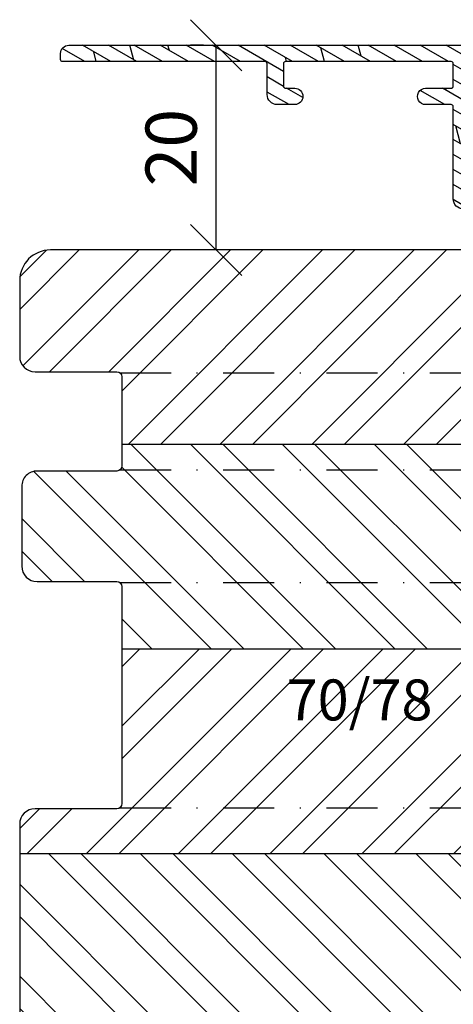
# Model space of a CAD drawing. Units: millimetres. Extents: x 0 to 631, y 0 to 840.
# Drawn here: x 68 to 111, y 180 to 276 of the extents above; entities that cross this region are included whole.
import ezdxf

# ---------------------------------------------------------------- set-up
doc = ezdxf.new("R2010")
doc.units = ezdxf.units.MM
doc.header["$LTSCALE"] = 10
doc.linetypes.add('STRICHPUNKT', pattern=[1, 0.5, -0.25, 0, -0.25])
for name, color, linetype in [('Aluprofile', 253, 'Continuous'), ('Bemaßung', 1, 'Continuous'), ('Blendrahmen', 5, 'Continuous'), ('Schlitz-Zapfen', 253, 'STRICHPUNKT'), ('Schraffur', 251, 'Continuous')]:
    doc.layers.add(name, color=color, linetype=linetype)
doc.styles.add('RomanS', font='romans.shx', dxfattribs={"width": 0.7})
doc.dimstyles.new('IDEAL Holz 2-1', dxfattribs={"dimscale": 2, "dimtxt": 2.5, "dimasz": 2.5, "dimexe": 1.25, "dimexo": 0.625, "dimtad": 1, "dimtxsty": 'RomanS', "dimblk": 'OBLIQUE', "dimcen": 2.5, "dimadec": 0, "dimazin": 0, "dimtfac": 1, "dimtmove": 0, "dimatfit": 3, "dimldrblk": 'OBLIQUE', "dimfxl": 1, "dimarcsym": 0})

# ---------------------------------------------------------------- blocks, each defined once
blk = doc.blocks.new('A-SS86-20')
at = {"layer": 'Aluprofile'}
h = blk.add_hatch(dxfattribs=at)
h.set_pattern_fill('DOLMIT', color=256, scale=0.2, angle=120, style=0)
h.set_pattern_definition([(120, (0, 0), (-1.099852262806237, -0.6349999999999997), []), (165, (0, 0), (-0.9297038919127659, -3.469702160612961), [1.796051999999999, -3.592099999999998])])
h.paths.add_polyline_path([(-14.39999996607537, 48.1998895154345), (-14.39999997340004, 29.0000000224893)], flags=17)
edge = h.paths.add_edge_path()
edge.add_line((-11.39999998753919, 9.000000023421533), (-8.599999994225014, 9.000000021650662))
edge.add_arc((-8.599999994351506, 8.800000021524239), 0.2000000001264226, -2.7410806069383398e-08, 89.99999996376312, ccw=False)
edge.add_line((-8.399999994225082, 8.80000002142856), (-8.399999996999897, 6.300000006130535))
edge.add_arc((-7.599999996999852, 6.300000005242592), 0.8000000000000396, 179.9999999364059, 359.999999936406)
edge.add_line((-6.799999996999815, 6.300000004354656), (-6.799999994225002, 8.800000003346895))
edge.add_arc((-6.599999994002459, 8.800000003124909), 0.2000000002225422, 90.00000006359409, 179.9999999364062, ccw=False)
edge.add_line((-6.599999994224447, 9.000000003347452), (-1.599999994160834, 8.999999993866597))
edge.add_arc((-1.59999999454007, 8.799999993487546), 0.2000000003790507, 4.2071405914612114e-08, 89.99999989135739, ccw=False)
edge.add_line((-1.399999994161021, 8.799999993634401), (-1.399999995438292, 7.700000007741349))
edge.add_line((-1.399999995438292, 7.700000007741349), (-1.59999999584073, 7.353589846447832))
edge.add_line((-1.59999999584073, 7.353589846447832), (-1.599999997064514, 6.299999991771706))
edge.add_arc((-0.7999999985322575, 6.299999990842477), 0.7999999985322571, 179.9999999334489, 359.999999933478)
edge.add_line((0, 6.299999989913656), (4.3778527e-09, 9.600000019944442))
edge.add_arc((-0.9999999956226588, 9.600000021271057), 1.000000000000502, 359.9999999239901, 449.9999999999808)
edge.add_line((-0.9999999956223176, 10.60000002127157), (-10.00000000128102, 10.60000002127153))
edge.add_arc((-10.00000000128102, 10.80000002127153), 0.1999999999999851, 179.9999999540896, 270.0000000000005, ccw=False)
edge.add_line((-10.20000000128101, 10.80000002143177), (-10.19999999927677, 13.30000002316064))
edge.add_arc((-10.99999999927681, 13.300000023802), 0.8000000000000413, 359.9999999540661, 539.9999999540713)
edge.add_line((-11.79999999927685, 13.30000002444329), (-11.80000000128098, 10.80000002364045))
edge.add_arc((-12.00000000128014, 10.80000002380077), 0.1999999999991679, 269.9999999635163, 359.9999999540692, ccw=False)
edge.add_line((-12.0000000014075, 10.60000002380161), (-14.19999998523576, 10.60000002519228))
edge.add_arc((-14.19999998510934, 10.80000002519216), 0.1999999999998803, 179.999999999969, 269.9999999637819, ccw=False)
edge.add_line((-14.39999998510922, 10.80000002519227), (-14.39999998510927, 27.00000002241245))
edge.add_arc((-14.19999998510815, 27.00000002241245), 0.2000000000011255, 90.00000000019651, 180, ccw=False)
edge.add_line((-14.19999998510883, 27.20000002241358), (-12.00000000152158, 27.20000001876349))
edge.add_arc((-12.00000000185341, 27.00000001843151), 0.2000000003319862, 9.506129572400823e-08, 89.9999999049391, ccw=False)
edge.add_line((-11.80000000152142, 27.00000001876333), (-11.80000000079997, 26.10000001679532))
edge.add_arc((-11.0000000007999, 26.10000001743661), 0.8000000000000735, 180.000000045929, 359.9999999999933)
edge.add_line((-10.20000000079982, 26.10000001743652), (-10.20000000216281, 27.80000001823874))
edge.add_arc((-11.20000000216257, 27.80000001743697), 0.9999999999997566, 4.59375909e-08, 89.99999990496815)
edge.add_line((-11.20000000050396, 28.80000001743673), (-14.19999997340018, 28.80000002241351))
edge.add_arc((-14.19999997306838, 29.00000002274511), 0.2000000003315918, 180.0000000731792, 269.99999990495076, ccw=False)
edge.add_line((-14.39999997339998, 29.00000002248966), (-14.39999996584635, 48.80000000327332))
edge.add_arc((-14.59999996584615, 48.80000000334963), 0.1999999999998021, 359.9999999781422, 450.0000000000548)
edge.add_line((-14.59999996584634, 49.00000000334943), (-15.1999999737053, 49.00000000334943))
edge.add_arc((-15.1999999737053, 48.20000000334966), 0.7999999999997769, 90.00000000000011, 179.9999999999954)
edge.add_line((-15.99999997370507, 48.20000000334971), (-15.99999999490363, -27.36579136550949))
edge.add_arc((-11.19999999682687, -27.36579136685603), 4.799999998076771, 179.9999999839268, 250.0000000160734)
edge.add_line((-12.84169668286694, -31.8763159452817), (0.9869697578559613, -36.90953890930028))
edge.add_arc((1.499999980953745, -35.49999995584121), 1.500000023710081, 250.0000000000018, 359.9999999999878)
edge.add_line((3.000000004663831, -35.49999995584153), (3.000000004663888, -34.88284272576882))
edge.add_arc((2.800000004664923, -34.8828427257688), 0.1999999999989703, 359.9999999999959, 405.0000000007488)
edge.add_line((2.941421360899653, -34.74142136953037), (2.058578648458051, -33.85857865710787))
edge.add_arc((1.86666667136269, -34.05049063420739), 0.2714045207930326, 45.00000000061996, 169.2785444751488)
edge.add_line((1.600000004694379, -34.00000001334661), (1.600000004694264, -34.71590523252265))
edge.add_arc((1.100000004694379, -34.71590523252257), 0.4999999999998832, 249.99999999997272, 359.999999999991, ccw=False)
edge.add_line((0.9289899330313602, -35.18575154291533), (-1.271010067231488, -34.38501702743338))
edge.add_arc((-1.099999995568467, -33.91517071704031), 0.5000000000001731, 180.000000000035, 249.9999999999855, ccw=False)
edge.add_line((-1.599999995568651, -33.91517071704061), (-1.599999995336931, -29.80000001325561))
edge.add_arc((-1.399999995325629, -29.80000001326688), 0.2000000000112967, 90.0000000009988, 179.9999999967747, ccw=False)
edge.add_line((-1.39999999532911, -29.60000001325557), (-0.0588457221117516, -29.60000001330631))
edge.add_arc((-0.0588457220928405, -29.10000001337569), 0.4999999999306084, 269.9999999978329, 299.9999999982677)
edge.add_line((0.1911542778593684, -29.53301271521538), (0.7215390356398113, -29.22679493258332))
edge.add_arc((0.8215390356304793, -29.40000001335036), 0.2000000000041346, 90.00000000030008, 119.99999999622841, ccw=False)
edge.add_line((0.8215390356294276, -29.20000001334623), (1.400000004705475, -29.20000001334642))
edge.add_arc((1.400000004705403, -29.40000001334671), 0.2000000000002835, -2.210583716077963e-09, 89.99999999998028, ccw=False)
edge.add_line((1.600000004705691, -29.40000001335443), (1.600000004682893, -30.20000001333956))
edge.add_arc((1.851095837037618, -30.20000001334671), 0.251095832354727, 179.9999999983673, 325.7214555239211)
edge.add_line((2.058578648436534, -30.34142136958371), (2.941421360953596, -29.45857865706699))
edge.add_arc((2.800000004715968, -29.3171573008293), 0.2000000000005086, 314.999999999989, 359.9999999982728)
edge.add_line((3.000000004716468, -29.31715730083533), (3.000000004753815, -28.10000001334675))
edge.add_arc((2.500000004768935, -28.10000001333141), 0.499999999984886, 359.9999999982421, 450.0000000017776)
edge.add_line((2.500000004753417, -27.60000001334652), (0.4464101662846361, -27.60000001334646))
edge.add_arc((0.4464101662846363, -27.80000001334629), 0.1999999999998216, 89.9999999999984, 119.999999996594)
edge.add_line((0.3464101662950156, -27.62679493258361), (-0.2535898337300751, -27.97320509405859))
edge.add_arc((-0.353589833719198, -27.8000000132939), 0.2000000000013174, 269.9999999979266, 299.9999999961841, ccw=False)
edge.add_line((-0.3535898337264314, -28.00000001329522), (-2.199999995253726, -28.00000001322557))
edge.add_arc((-2.199999995291449, -29.00000001322593), 1.000000000000362, 89.99999999783856, 179.9999999967011)
edge.add_line((-3.199999995291818, -29.00000001316835), (-3.199999995515326, -32.96884810799634))
edge.add_arc((-3.699999995515497, -32.96884810796818), 0.5000000000001747, 250.0000000000251, 359.9999999967732, ccw=False)
edge.add_line((-3.871010067178189, -33.43869441836137), (-12.29446445354574, -30.37280775202431))
edge.add_arc((-11.19999999490348, -27.36579136550927), 3.200000000000163, 180, 249.9999999999988, ccw=False)
edge.add_line((-14.39999999490365, -27.36579136550927), (-14.39999998858377, -10.80000001208258))
edge.add_arc((-14.19999998850731, -10.80000001215889), 0.200000000076459, 90.00000002185828, 179.9999999781417, ccw=False)
edge.add_line((-14.19999998858361, -10.60000001208243), (-1.799999994493635, -10.60000000809828))
edge.add_arc((-1.79999999442937, -10.80000000812438), 0.2000000000260993, 7.269989055203041e-09, 90.00000001840931, ccw=False)
edge.add_line((-1.599999994403274, -10.800000008099), (-1.5999999904235, -13.99999999295937))
edge.add_arc((-0.5999999904236688, -13.99999999171569), 0.9999999999998342, 180.0000000712575, 270.0000000291325)
edge.add_line((-0.5999999899152046, -14.99999999171552), (1.120215408982442, -14.99999999084161))
edge.add_arc((1.120215408880834, -14.7999999908416), 0.2000000000000082, 270.0000000291078, 335.0000000000491)
edge.add_line((1.301476966288247, -14.88452364318959), (1.581261561239898, -14.28452364306372))
edge.add_arc((1.4000000038326, -14.19999999071561), 0.1999999999999587, 335.0000000000032, 450.0000000257495)
edge.add_line((1.400000003742718, -13.99999999071565), (0.2000000088002025, -13.99999999125453))
edge.add_arc((0.2000000087103899, -13.79999999123413), 0.2000000000203954, 180.0000000028976, 270.00000002572955, ccw=False)
edge.add_line((8.6899945e-09, -13.79999999124425), (0, -6.299999990842932))
edge.add_arc((-0.7999999985322575, -6.299999991769865), 0.7999999985322575, 6.63867002e-08, 179.9999999336133)
edge.add_line((-1.599999997064514, -6.299999990842932), (-1.599999995840788, -7.35358984625077))
edge.add_line((-1.599999995840789, -7.35358984625077), (-1.399999995438228, -7.700000008008371))
edge.add_line((-1.399999995438218, -7.700000008008371), (-1.399999994160899, -8.800000007776132))
edge.add_arc((-1.599999994162059, -8.800000008008375), 0.2000000000011475, -89.99999999983078, 6.653220907537616e-08, ccw=False)
edge.add_line((-1.599999994161463, -9.00000000800952), (-6.599999994134664, -9.00000001025569))
edge.add_arc((-6.599999994224504, -8.800000010255191), 0.2000000000004913, 180.0000000635302, 270.0000000257393, ccw=False)
edge.add_line((-6.799999994225002, -8.800000010476962), (-6.799999996999986, -6.300000010704482))
edge.add_arc((-7.599999996999968, -6.300000011592472), 0.7999999999999841, 6.35979261e-08, 180.0000000635953)
edge.add_line((-8.399999996999952, -6.300000012480431), (-8.399999994225023, -8.80000001102157))
edge.add_arc((-8.599999994224971, -8.800000011243569), 0.1999999999999442, -89.9999999999963, 6.35968717688229e-08, ccw=False)
edge.add_line((-8.599999994224955, -9.000000011243515), (-14.19999998779076, -9.000000012082406))
edge.add_arc((-14.19999998782072, -8.800000012082362), 0.2000000000000401, 179.9999999781402, 270.0000000085829, ccw=False)
edge.add_line((-14.39999998782076, -8.800000012006066), (-14.39999998110636, 8.800000025192954))
edge.add_arc((-14.19999998103051, 8.800000025116656), 0.2000000000758337, 89.99999998547878, 179.9999999781417, ccw=False)
edge.add_line((-14.19999998097984, 9.000000025192492), (-11.39999998753919, 9.000000023421533))
for p, q in [((0, -1), (0, 1)), ((-1, 0), (1, 0))]:
    blk.add_line(p, q, dxfattribs=at)
blk.add_lwpolyline([(-11.39999998753919, 9.000000023421533), (-8.599999994225014, 9.000000021650662, -0.4142135623279763), (-8.399999994225082, 8.80000002142856), (-8.399999996999892, 6.300000006130543, 0.9999999999999996), (-6.799999996999815, 6.300000004354656), (-6.799999994225002, 8.800000003346895, -0.414213561722916), (-6.599999994224447, 9.000000003347452), (-1.599999994160838, 8.999999993866597, -0.4142135616026521), (-1.399999994161021, 8.799999993634401), (-1.399999995438292, 7.700000007741349), (-1.59999999584073, 7.353589846447832), (-1.599999997064514, 6.299999991771699, 1.000000000000254), (0, 6.299999989913656), (4.3778527e-09, 9.600000019944442, 0.4142135627615562), (-0.9999999956223176, 10.60000002127157), (-10.00000000128102, 10.60000002127154, -0.4142135626077865), (-10.20000000128101, 10.80000002143177), (-10.19999999927677, 13.30000002316065, 1.000000000000044), (-11.79999999927685, 13.30000002444329), (-11.80000000128098, 10.80000002364045, -0.4142135623247974), (-12.0000000014075, 10.60000002380161), (-14.19999998523576, 10.60000002519228, -0.4142135621881103), (-14.39999998510922, 10.80000002519227), (-14.39999998510927, 27.00000002241245, -0.4142135623720927), (-14.19999998510883, 27.20000002241358), (-12.00000000152158, 27.20000001876349, -0.414213561401199), (-11.80000000152142, 27.00000001876333), (-11.80000000079997, 26.10000001679532, 0.9999999995991355), (-10.20000000079982, 26.10000001743652), (-10.20000000216282, 27.80000001823874, 0.414213561652467), (-11.20000000050396, 28.80000001743673), (-14.19999997340017, 28.80000002241351, -0.4142135615131143), (-14.39999997339998, 29.00000002248966), (-14.39999996584635, 48.80000000327332, 0.414213562485113), (-14.59999996584634, 49.00000000334943), (-15.1999999737053, 49.00000000334943, 0.4142135623730722), (-15.99999997370507, 48.20000000334971), (-15.99999999490364, -27.36579136550949, 0.3152987890331938), (-12.84169668286694, -31.8763159452817), (0.9869697578559598, -36.90953890930028, 0.5205670505516677), (3.000000004663831, -35.49999995584153), (3.000000004663888, -34.88284272576882, 0.1989123673830746), (2.941421360899653, -34.74142136953037), (2.058578648458051, -33.85857865710787, 0.6025160009851526), (1.600000004694379, -34.00000001334661), (1.600000004694264, -34.71590523252265, -0.5205670505518462), (0.9289899330313602, -35.18575154291533), (-1.271010067231485, -34.38501702743338, -0.3152987888787461), (-1.599999995568651, -33.91517071704061), (-1.599999995336929, -29.80000001325561, -0.4142135623514969), (-1.39999999532911, -29.60000001325557), (-0.0588457221117551, -29.60000001330631, 0.1316524975893258), (0.1911542778593684, -29.53301271521538), (0.7215390356398075, -29.22679493258332, -0.1316524975693218), (0.8215390356294276, -29.20000001334623), (1.400000004705475, -29.20000001334642, -0.4142135623842933), (1.600000004705691, -29.40000001335443), (1.600000004682897, -30.20000001333956, 0.7380819127232395), (2.058578648436534, -30.34142136958371), (2.941421360953596, -29.45857865706699, 0.1989123673718738), (3.000000004716468, -29.31715730083533), (3.000000004753815, -28.10000001334675, 0.4142135623911689), (2.500000004753417, -27.60000001334652), (0.4464101662846363, -27.60000001334646, 0.1316524975722837), (0.3464101662950156, -27.62679493258361), (-0.253589833730075, -27.97320509405859, -0.1316524975796612), (-0.3535898337264314, -28.00000001329522), (-2.199999995253731, -28.00000001322556, 0.4142135623672809), (-3.199999995291818, -29.00000001316835), (-3.199999995515326, -32.96884810799634, -0.5205670505337132), (-3.871010067178189, -33.43869441836137), (-12.29446445354574, -30.37280775202431, -0.3152987888789775), (-14.39999999490365, -27.36579136550927), (-14.39999998858377, -10.80000001208259, -0.4142135621496167), (-14.19999998858361, -10.60000001208243), (-1.79999999449363, -10.60000000809828, -0.4142135624300407), (-1.599999994403274, -10.800000008099), (-1.599999990423498, -13.99999999295937, 0.4142135621577542), (-0.5999999899152046, -14.99999999171552), (1.120215408982446, -14.99999999084161, 0.2914734194485231), (1.301476966288247, -14.88452364318959), (1.581261561239898, -14.28452364306372, 0.548618786772819), (1.400000003742718, -13.99999999071565), (0.2000000088002025, -13.99999999125453, -0.4142135624898118), (8.6899945e-09, -13.79999999124425), (0, -6.299999990842932, 0.999999998841334), (-1.599999997064514, -6.299999990842932), (-1.599999995840789, -7.35358984625077), (-1.399999995438218, -7.700000008008371), (-1.399999994160906, -8.800000007776132, -0.4142135627123384), (-1.599999994161463, -9.00000000800952), (-6.599999994134662, -9.00000001025569, -0.414213562179909), (-6.799999994225002, -8.800000010476962), (-6.799999996999986, -6.300000010704478, 0.999999999999977), (-8.399999996999952, -6.300000012480431), (-8.399999994225025, -8.80000001102157, -0.4142135626981795), (-8.599999994224955, -9.000000011243515), (-14.19999998779076, -9.000000012082406, -0.4142135625287187), (-14.39999998782076, -8.800000012006066), (-14.39999998110636, 8.800000025192958, -0.4142135623355876), (-14.19999998097984, 9.000000025192492, -1.895215e-10)], format="xyb", close=True, dxfattribs=at)
blk = doc.blocks.new('_Oblique')
at = {"color": 0, "linetype": 'ByBlock', "lineweight": -2}
blk.add_line((-0.5, -0.5), (0.5, 0.5), dxfattribs=at)
blk = doc.blocks.new('*D90')
at = {"layer": 'Bemaßung', "color": 0, "lineweight": -2}
for p, q in [((86.29035136346651, 273.7679463139476), (85.04035136346653, 273.7679463139476)), ((87.54035136346651, 253.7679463351528), (87.54035136346651, 273.7679463139476)), ((86.29035136907714, 253.7679463351528), (85.04035136346653, 253.7679463351528))]:
    blk.add_line(p, q, dxfattribs=at)
at = {"layer": 'DEFPOINTS', "color": 0}
for p in [(87.54035136346651, 273.7679463139476), (87.54035136346651, 273.7679463139476), (87.54035136907714, 253.7679463351528)]:
    blk.add_point(p, dxfattribs=at)
at = {"layer": 'Bemaßung', "color": 0, "lineweight": -2, "xscale": 5, "yscale": 5, "zscale": 5}
for p, rotation in [((87.54035136346651, 273.7679463139476), 90), ((87.54035136346651, 253.7679463351528), 270)]:
    blk.add_blockref('_Oblique', p, dxfattribs=dict(at, rotation=rotation))
at = {"layer": 'Bemaßung', "color": 0, "insert": (83.79035136346647, 263.7679463245502), "char_height": 5, "attachment_point": 5, "rotation": 90, "style": 'RomanS'}
blk.add_mtext('20', dxfattribs=at)

msp = doc.modelspace()

# ---------------------------------------------------------------- hatches: boundary and pattern name
at = {"layer": 'Schraffur'}
h = msp.add_hatch(dxfattribs=at)
h.set_pattern_fill('STEEL', color=5, scale=2, style=0)
h.set_pattern_definition([(45, (0, 0), (-4.490128060534575, 4.490128060534575), []), (45, (0, 3.174999999999998), (-4.490128060534575, 4.490128060534575), [])])
h.paths.add_polyline_path([(78.32935563819228, 234.766014042628), (78.32935563819228, 241.3679463351527, 0.4142135623730951), (77.82935563819252, 241.8679463351527), (69.82935563819228, 241.8679463351527, -0.4142135623730951), (68.32935563819228, 243.3679463351527), (68.32935563819228, 250.7679463351528, -0.4142135623730937), (71.32935563819252, 253.7679463351528), (99.72935613837782, 253.7679463351528), (103.7293561383783, 253.7679463351528), (119.3293561383782, 253.7679463351528), (121.32935613838, 252.6132457967741), (123.3293561383782, 253.7679463351528), (137.3293556381925, 253.7679463351528), (138.329355638192, 252.7679463351528), (138.329355638192, 234.766014042628)])
h.paths.add_polyline_path([(68.32935563819228, 194.7660140426281), (68.32935563819228, 197.6679463351526, -0.4142135623730912), (69.82935563819228, 199.1679463351528), (77.82935563819252, 199.1679463351528, 0.4142135623730992), (78.32935563819228, 199.6679463351528), (78.32935563819228, 214.766014042628), (138.329355638192, 214.766014042628), (138.329355638192, 194.7660140426281)])
h.paths.add_polyline_path([(94.89789645955715, 213.6459461685269), (109.6978964595571, 213.6459461685269), (109.6978964595571, 205.5507080732888), (94.89789645955715, 205.5507080732888)], flags=24)
h = msp.add_hatch(dxfattribs=at)
h.set_pattern_fill('STEEL', color=5, scale=2, angle=90, style=0)
h.set_pattern_definition([(135, (-1800.59701548743, -435.790813100495), (-4.490128060534575, -4.490128060534575), []), (135, (-1803.77201548743, -435.790813100495), (-4.490128060534575, -4.490128060534575), [])])
h.paths.add_polyline_path([(78.32935563819228, 214.766014042628), (78.32935563819228, 220.8679463351525, 0.4142135623730911), (77.82935563819252, 221.367946335152), (70.02935563819346, 221.367946335152, -0.4142135623730912), (68.52935563819437, 222.8679463351522), (68.52935563819325, 230.6679463351529, -0.4142135623730992), (70.02935563819346, 232.1679463351526), (77.82935563819252, 232.1679463351526, 0.4142135623730992), (78.32935563819228, 232.6679463351526), (78.32935563819228, 234.766014042628), (138.329355638192, 234.766014042628), (138.329355638192, 217.7679463351528), (138.329355638192, 214.7660140426282)])
h.paths.add_polyline_path([(104.829355638192, 175.7679463351528), (71.32935563819207, 175.7679463351528, -0.4142135623730951), (68.32935563819204, 178.7679463351532), (68.32935563819228, 186.7679463351527), (68.32935563819228, 194.7660140426281), (138.329355638192, 194.7660140426281), (138.329355638192, 177.7679463351532, -0.4142135623730951), (136.329355638192, 175.7679463351532), (116.329355638192, 175.7679463351532)])

# ---------------------------------------------------------------- linework, layer by layer
at = {"layer": 'Blendrahmen'}
msp.add_lwpolyline([(119.3293561383782, 253.7679463351528), (103.7293561383783, 253.7679463351528), (99.72935613837782, 253.7679463351528), (71.32935563819252, 253.7679463351528, 0.414213562373094), (68.32935563819228, 250.7679463351528), (68.32935563819228, 243.3679463351527, 0.4142135623730951), (69.82935563819228, 241.8679463351527), (77.82935563819252, 241.8679463351527, -0.4142135623730951), (78.32935563819228, 241.3679463351527), (78.32935563819228, 232.6679463351526, -0.4142135623730992), (77.82935563819252, 232.1679463351526), (70.02935563819346, 232.1679463351526, 0.4142135623730992), (68.52935563819325, 230.6679463351529), (68.52935563819437, 222.8679463351522, 0.4142135623730911), (70.02935563819346, 221.367946335152), (77.82935563819252, 221.367946335152, -0.4142135623730911), (78.32935563819228, 220.8679463351525), (78.32935563819228, 199.6679463351528, -0.4142135623730992), (77.82935563819252, 199.1679463351528), (69.82935563819228, 199.1679463351528, 0.4142135623730912), (68.32935563819228, 197.6679463351526), (68.32935563819228, 186.7679463351527), (68.32935563819204, 178.7679463351532, 0.4142135623730951)], format="xyb", dxfattribs=at)
at = {"layer": 'Schlitz-Zapfen'}
for p, q in [((78.12935563819245, 241.7679463351523), (138.3293556382052, 241.7679463351523)), ((78.12935563819201, 232.2679463351523), (138.3293565262422, 232.2679463351523)), ((78.12935563819201, 221.2679463351523), (138.3293565262422, 221.2679463351523)), ((78.12935563819201, 199.2679463351525), (138.3293556381923, 199.2679463351525))]:
    msp.add_line(p, q, dxfattribs=at)
at = {"layer": 'Schraffur', "color": 5}
for p, q in [((138.329355638192, 234.766014042628), (78.32935563819228, 234.766014042628)), ((138.329355638192, 214.766014042628), (78.32935563819228, 214.766014042628)), ((138.329355638192, 194.7660140426281), (68.32935563819228, 194.7660140426281))]:
    msp.add_line(p, q, dxfattribs=at)

# ---------------------------------------------------------------- block references
at = {"layer": 'Aluprofile', "xscale": -1, "rotation": 90}
msp.add_blockref('A-SS86-20', (121.3293556586402, 257.7679463361998), dxfattribs=at)

# ---------------------------------------------------------------- texts
at = {"layer": 'Bemaßung', "insert": (108.6978964595571, 206.5490970167541), "char_height": 4, "width": 13.50050317557816, "attachment_point": 9, "style": 'RomanS'}
msp.add_mtext('70/78', dxfattribs=at)

# ---------------------------------------------------------------- dimensions: what is measured, and where the dimension line sits
at = {"layer": 'Bemaßung'}
dim = msp.add_linear_dim(base=(87.54035136346651, 273.7679463139476), p1=(87.54035136907714, 253.7679463351528), p2=(87.54035136346651, 273.7679463139476), angle=90, dimstyle='IDEAL Holz 2-1', dxfattribs=at)
dim.commit()
dim.dimension.update_dxf_attribs({"geometry": '*D90', "text_midpoint": (83.79035136346647, 263.7679463245502)})

doc.saveas('drawing.dxf')
